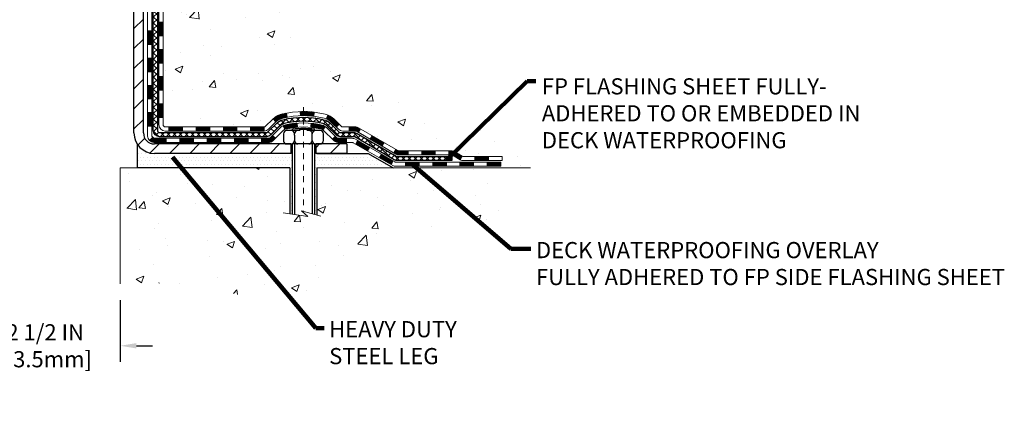
# Model space of a CAD drawing. Units: inches. Extents: x 3 to 52.3, y 1.7 to 41.7.
# Drawn here: x 24.4 to 41.4, y 15.5 to 22.3 of the extents above; entities that cross this region are included whole.
import ezdxf

# ---------------------------------------------------------------- set-up
doc = ezdxf.new("R2010")
doc.units = ezdxf.units.IN
doc.header["$MEASUREMENT"] = 0
doc.linetypes.add('CENTERX2', pattern=[4, 2.5, -0.5, 0.5, -0.5])
for name, color, linetype, lineweight in [('CENTERLINE - L', 1, 'CENTERX2', 18), ('CONCRETE - H', 130, 'Continuous', 9), ('CONCRETE - L', 132, 'Continuous', 13), ('DECK COAT - H', 20, 'Continuous', 20), ('DECK COAT - L', 22, 'Continuous', 18), ('DIMS', 50, 'Continuous', 25), ('MIG FOOT - H', 251, 'Continuous', 20), ('MIG FOOT - L', 7, 'Continuous', 30), ('PVC SIDESHEET - H', 170, 'Continuous', 20), ('PVC SIDESHEET - L', 150, 'Continuous', 25), ('SCREW - L', 1, 'Continuous', 25), ('SETTING BED - H', 210, 'Continuous', 20), ('SETTING BED - L', 212, 'Continuous', 25), ('TEXT - 4', 241, 'Continuous', 25)]:
    doc.layers.add(name, color=color, linetype=linetype, lineweight=lineweight)
doc.layers.add('DECKCOAT', color=1, linetype='Continuous')
doc.layers.add('METAL11', color=7, linetype='Continuous')
doc.styles.add('ROMANS', font='romans', dxfattribs={"width": 0.9})
doc.styles.get("Standard").update_dxf_attribs({"font": 'arial.ttf'})
doc.dimstyles.get("Standard").update_dxf_attribs({"dimtxt": 0.18, "dimasz": 0.18, "dimexe": 0.18, "dimexo": 0.0625, "dimgap": 0.09, "dimtad": 0, "dimtih": 1, "dimtoh": 1, "dimdec": 4, "dimzin": 0, "dimdsep": 46, "dimtxsty": 'Standard', "dimcen": 0.09, "dimadec": 0, "dimazin": 0, "dimtfac": 1, "dimtdec": 4, "dimtofl": 0, "dimtmove": 0, "dimatfit": 3, "dimfxl": 1, "dimtolj": 1, "dimtzin": 0, "dimarcsym": 0})
pattern_1 = [(45, (-162.7277449323916, -141.6297775587443), (-0.003479849246914297, 0.003479849246914297), [])]

# ---------------------------------------------------------------- blocks, each defined once
blk = doc.blocks.new('*D7')
at = {"layer": 'DEFPOINTS', "color": 0, "transparency": 16777216}
for p in [(23.61449681795162, 17.73912061235733), (26.11487223727758, 17.73375424724411), (26.11487223727758, 16.66246484747018)]:
    blk.add_point(p, dxfattribs=at)
at = {"layer": 'DIMS', "color": 0, "lineweight": -2, "transparency": 16777216}
for p, q in [((23.61449681795162, 17.45912061235733), (23.61449681795162, 16.38246484747017)), ((26.11487223727758, 17.45375424724411), (26.11487223727758, 16.38246484747017)), ((23.33449681795162, 16.66246484747018), (23.05449681795162, 16.66246484747018)), ((26.39487223727758, 16.66246484747018), (26.67487223727758, 16.66246484747018))]:
    blk.add_line(p, q, dxfattribs=at)
at = {"layer": 'DIMS', "color": 0, "transparency": 16777216}
for points in [[(23.33449681795162, 16.70913151413684), (23.33449681795162, 16.61579818080351), (23.61449681795162, 16.66246484747018)], [(26.39487223727758, 16.70913151413684), (26.39487223727758, 16.61579818080351), (26.11487223727758, 16.66246484747018)]]:
    blk.add_solid(points, dxfattribs=at)
at = {"layer": 'DIMS', "color": 0, "transparency": 16777216, "insert": (24.77058918979179, 16.66246484747018), "char_height": 0.28, "attachment_point": 5, "style": 'ROMANS'}
blk.add_mtext('\\A1; 2 1/2 IN \\P [63.5mm]', dxfattribs=at)

msp = doc.modelspace()

# ---------------------------------------------------------------- hatches: boundary and pattern name
at = {"layer": 'CONCRETE - H'}
h = msp.add_hatch(dxfattribs=at)
h.set_pattern_fill('AR-CONC', color=256, scale=0.19)
h.set_pattern_definition([(49.99999999999999, (287.885372765709, 674.7161690714628), (1.362794346941432, -0.1192290564669307), [0.1425, -1.5675]), (355, (287.885372765709, 674.7161690714628), (-0.2636275338647, 1.429165054030022), [0.114, -1.254]), (100.45144446, (287.9989389596091, 674.7062333178627), (1.099166808781513, 1.309935982840396), [0.1211063647999999, -1.332170012799998]), (46.18420000000002, (287.885372765709, 675.0961690714627), (2.027758528275987, -0.3144866335068454), [0.2137499999999998, -2.351249999999997]), (96.63563549, (288.0543525812091, 675.0699617881627), (1.775857696781034, 1.850825341471646), [0.1816596498, -1.998256144]), (351.1841639899999, (287.885372765709, 675.0961690714627), (1.775857695604069, 1.850825340512981), [0.171, -1.8810000019]), (21, (288.0753727657091, 675.0011690714626), (1.134123399025077, -0.7649758922641438), [0.1425, -1.5675]), (326.0000000000001, (288.0753727657091, 675.0011690714626), (0.4622991306510053, 1.377785085589021), [0.114, -1.254]), (71.45144474, (288.1698830483091, 674.9374210808627), (1.596422515786945, 0.6128091903320723), [0.121106361, -1.3321700128]), (37.50000000000001, (287.885372765709, 674.7161690714628), (0.02310372510285227, 0.6324983222794919), [0, -1.2388, 0, -1.273, 0, -1.25875]), (7.499999999999999, (287.885372765709, 674.7161690714628), (0.4998321211400824, 0.7493822525764845), [0, -0.7258, 0, -1.2103, 0, -0.47975]), (327.5, (287.4616727657091, 674.7161690714628), (1.014262628727577, -0.04285425629532154), [0, -0.475, 0, -1.482, 0, -1.9665]), (317.5, (287.271672765709, 674.7161690714628), (1.108053721750534, 0.1901994664314037), [0, -0.6175, 0, -0.9842, 0, -1.3965])])
edge = h.paths.add_edge_path()
edge.add_spline(control_points=[(32.65580366848215, 29.85157243158545), (33.51009633840332, 28.8626322946402), (29.6896367441514, 29.58058405448752), (28.71927545425501, 25.94202274791643), (26.69305851654797, 21.63979257339951), (34.48807341337107, 19.92529236089643), (33.22608633288357, 19.74710083670657)], knot_values=[0, 0, 0, 0, 3.03336676636011, 4.242972266418357, 10.99755057097256, 13.95591257776635, 13.95591257776635, 13.95591257776635, 13.95591257776635], degree=3, periodic=0)
edge.add_line((33.22608633288459, 19.74710083670441), (32.73308698945388, 19.74710083670487))
edge.add_line((32.73308698945388, 19.74710083670487), (32.73308698944433, 19.87308484521775))
edge.add_line((32.73308698944433, 19.87308484521775), (32.73308698944433, 19.94395084521778))
edge.add_line((32.73308698944433, 19.94395084521778), (32.06340328944455, 19.94395084521766))
edge.add_arc((32.06340328944495, 19.98332084521819), 0.03937000000053104, 239.99999999991098, 269.9999999994261, ccw=False)
edge.add_line((32.04371828944463, 19.94922542507077), (31.90795738182686, 20.0276070216293))
edge.add_arc((31.85283938182708, 19.93213984521827), 0.1102359999994163, 59.99999999995691, 90.00000000015513)
edge.add_line((31.85283938182678, 20.04237584521768), (30.94488144079824, 20.0423758452178))
edge.add_arc((30.9448814407979, 20.08174584521833), 0.03937000000053104, 240.0000000005735, 270.00000000049636, ccw=False)
edge.add_line((30.92519644079798, 20.04765042507068), (30.24510925463929, 20.4402984278883))
edge.add_arc((30.18510931391188, 20.3363753452134), 0.1199999999997761, 60.00003267862343, 90.00000000017472)
edge.add_line((30.18510931391151, 20.45637534521318), (29.97366793135191, 20.45637534521341))
edge.add_arc((29.97366793135158, 20.49574534521314), 0.03936999999973523, 225.0000000001645, 270.00000000048084, ccw=False)
edge.add_line((29.94582913737653, 20.46790655123794), (29.82936261324423, 20.58437307537059))
edge.add_arc((29.57966063893732, 20.33467110106385), 0.353131918616043, 44.99999999997962, 76.0979991089491)
edge.add_arc((29.29037604585386, 19.1659013276232), 1.557170273114758, 76.09799910893531, 103.9020008910647)
edge.add_arc((29.00109145277028, 20.33467110106329), 0.3531319186165578, 103.9020008910092, 134.9999999999735)
edge.add_line((28.75138947846321, 20.58437307537059), (28.63492295433085, 20.46790655123817))
edge.add_arc((28.60708416035553, 20.49574534521326), 0.03936999999984242, 269.9999999997415, 315.0000000002267, ccw=False)
edge.add_line((28.60708416035536, 20.45637534521341), (26.89617905787136, 20.45637534521341))
edge.add_arc((26.89617905787134, 20.49574534521343), 0.03937000000001944, 180.0000000000827, 270.0000000000414, ccw=False)
edge.add_line((26.85680905787135, 20.49574534521337), (26.85680905787112, 27.20521907742084))
edge.add_arc((26.89617905787145, 27.20521907742067), 0.03937000000033208, 107.30237723691579, 179.9999999997518, ccw=False)
edge.add_line((26.88446984950119, 27.24280752430757), (26.90174279059451, 27.24933352110263))
edge.add_line((26.90174279059451, 27.24933352110263), (26.91891938676858, 27.25604790117102))
edge.add_line((26.91891938676858, 27.25604790117102), (26.9359032931055, 27.26313904778629))
edge.add_line((26.9359032931055, 27.26313904778629), (26.95259816468464, 27.27079534422244))
edge.add_line((26.95259816468464, 27.27079534422244), (26.96890765658858, 27.27920517375258))
edge.add_line((26.96890765658858, 27.27920517375258), (26.98474657091342, 27.28852074547347))
edge.add_line((26.98474657091342, 27.28852074547347), (27.00008710022334, 27.29870802555313))
edge.add_line((27.00008710022334, 27.29870802555313), (27.01491985438938, 27.30967321251335))
edge.add_line((27.01491985438938, 27.30967321251335), (27.02923545181042, 27.32132247719863))
edge.add_line((27.02923545181042, 27.32132247719863), (27.04302450740519, 27.33356204167938))
edge.add_line((27.04302450740519, 27.33356204167938), (27.056275786589, 27.34632534327664))
edge.add_line((27.056275786589, 27.34632534327664), (27.0689731681417, 27.3596177261624))
edge.add_line((27.0689731681417, 27.3596177261624), (27.08110329573523, 27.37344580224651))
edge.add_line((27.08110329573523, 27.37344580224651), (27.09266608632501, 27.38777717143142))
edge.add_line((27.09266608632501, 27.38777717143142), (27.10366454740628, 27.4025703500967))
edge.add_line((27.10366454740628, 27.4025703500967), (27.11410168647566, 27.41778385462151))
edge.add_line((27.11410168647566, 27.41778385462151), (27.12398051102886, 27.43337620138498))
edge.add_line((27.12398051102886, 27.43337620138498), (27.13330402856158, 27.44930590676625))
edge.add_line((27.13330402856158, 27.44930590676625), (27.14207531020278, 27.46553152902032))
edge.add_line((27.14207531020278, 27.46553152902032), (27.15030255475844, 27.48201500077965))
edge.add_line((27.15030255475844, 27.48201500077965), (27.15800277046705, 27.49872405191734))
edge.add_line((27.15800277046705, 27.49872405191734), (27.16519383385125, 27.5156269836986))
edge.add_line((27.16519383385125, 27.5156269836986), (27.17189409807256, 27.53269358289111))
edge.add_line((27.17189409807256, 27.53269358289111), (27.1781264738332, 27.54990784042837))
edge.add_line((27.1781264738332, 27.54990784042837), (27.18391640393915, 27.5672616388644))
edge.add_line((27.18391640393915, 27.5672616388644), (27.18928935833932, 27.58474694534942))
edge.add_line((27.18928935833932, 27.58474694534942), (27.19427080698173, 27.60235572703294))
edge.add_line((27.19427080698173, 27.60235572703294), (27.19888621981576, 27.6200799510654))
edge.add_line((27.19888621981576, 27.6200799510654), (27.20316106678942, 27.63791158459679))
edge.add_line((27.20316106678942, 27.63791158459679), (27.20712081785254, 27.6558425947773))
edge.add_line((27.20712081785254, 27.6558425947773), (27.21079094295268, 27.67386494875694))
edge.add_line((27.21079094295268, 27.67386494875694), (27.21419691203968, 27.69197061368589))
edge.add_line((27.21419691203968, 27.69197061368589), (27.217364195062, 27.71015155671437))
edge.add_line((27.217364195062, 27.71015155671437), (27.22031826196766, 27.72839974499191))
edge.add_line((27.22031826196766, 27.72839974499191), (27.22308458270649, 27.7467071456694))
edge.add_line((27.22308458270649, 27.7467071456694), (27.2256886272265, 27.76506572589636))
edge.add_line((27.2256886272265, 27.76506572589636), (27.22777292452778, 27.78061131407201))
edge.add_line((27.22777292452778, 27.78061131407201), (27.22779066459665, 27.78060946014119))
edge.add_line((27.22779066459665, 27.78060946014119), (27.23051176740577, 27.80190429359953))
edge.add_line((27.23051176740577, 27.80190429359953), (27.23278180296288, 27.82036821537593))
edge.add_line((27.23278180296288, 27.82036821537593), (27.23499144209595, 27.83885118530286))
edge.add_line((27.23499144209595, 27.83885118530286), (27.23715930925508, 27.85728695567928))
edge.add_arc((27.17851184386174, 27.86421283669272), 0.05905499999894019, 353.2649378251144, 366.6781923675456)
edge.add_line((27.23716615475436, 27.87108050286013), (27.23499144209595, 27.88957448808622))
edge.add_line((27.23499144209595, 27.88957448808622), (27.23278180296288, 27.9080574580127))
edge.add_line((27.23278180296288, 27.9080574580127), (27.23051176740577, 27.9265213797891))
edge.add_line((27.23051176740577, 27.9265213797891), (27.22815586547662, 27.94495822056586))
edge.add_line((27.22815586547662, 27.94495822056586), (27.2256886272265, 27.9633599474925))
edge.add_line((27.2256886272265, 27.9633599474925), (27.22308458270649, 27.98171852771946))
edge.add_line((27.22308458270649, 27.98171852771946), (27.22031826196766, 28.00002592839672))
edge.add_line((27.22031826196766, 28.00002592839672), (27.217364195062, 28.01827411667448))
edge.add_line((27.217364195062, 28.01827411667448), (27.21419691203968, 28.03645505970297))
edge.add_line((27.21419691203968, 28.03645505970297), (27.21079094295268, 28.05456072463169))
edge.add_line((27.21079094295268, 28.05456072463169), (27.20712081785254, 28.07258307861155))
edge.add_line((27.20712081785254, 28.07258307861155), (27.20316106678942, 28.09051408879184))
edge.add_line((27.20316106678942, 28.09051408879184), (27.19888621981576, 28.10834572232346))
edge.add_line((27.19888621981576, 28.10834572232346), (27.19427080698173, 28.12606994635592))
edge.add_line((27.19427080698173, 28.12606994635592), (27.18928935833932, 28.14367872803944))
edge.add_line((27.18928935833932, 28.14367872803944), (27.18391640393915, 28.16116403452423))
edge.add_line((27.18391640393915, 28.16116403452423), (27.1781264738332, 28.17851783296026))
edge.add_line((27.1781264738332, 28.17851783296026), (27.17189409807256, 28.19573209049775))
edge.add_line((27.17189409807256, 28.19573209049775), (27.16519383385125, 28.21279868969003))
edge.add_line((27.16519383385125, 28.21279868969003), (27.15800277046705, 28.22970162147151))
edge.add_line((27.15800277046705, 28.22970162147151), (27.15030255475844, 28.24641067260898))
edge.add_line((27.15030255475844, 28.24641067260898), (27.14207531020278, 28.26289414436854))
edge.add_line((27.14207531020278, 28.26289414436854), (27.13330402856158, 28.27911976662261))
edge.add_line((27.13330402856158, 28.27911976662261), (27.12398051102886, 28.29504947200387))
edge.add_line((27.12398051102886, 28.29504947200387), (27.11410168647566, 28.31064181876734))
edge.add_line((27.11410168647566, 28.31064181876734), (27.10366454740628, 28.32585532329193))
edge.add_line((27.10366454740628, 28.32585532329193), (27.09266608632456, 28.34064850195744))
edge.add_line((27.09266608632456, 28.34064850195744), (27.08110329573523, 28.35497987114234))
edge.add_line((27.08110329573523, 28.35497987114234), (27.0689731681417, 28.36880794722645))
edge.add_line((27.0689731681417, 28.36880794722645), (27.05627578658854, 28.38210033011199))
edge.add_line((27.05627578658854, 28.38210033011199), (27.04302450740519, 28.39486363170925))
edge.add_line((27.04302450740519, 28.39486363170925), (27.02923545181042, 28.40710319619023))
edge.add_line((27.02923545181042, 28.40710319619023), (27.01491985438938, 28.41875246087528))
edge.add_line((27.01491985438938, 28.41875246087528), (27.00008710022334, 28.4297176478355))
edge.add_line((27.00008710022334, 28.4297176478355), (26.98474657091342, 28.43990492791516))
edge.add_line((26.98474657091342, 28.43990492791516), (26.96909442234832, 28.44911065436548))
edge.add_line((26.96909442234832, 28.44911065436548), (26.96910063512254, 28.44912099214792))
edge.add_line((26.96910063512254, 28.44912099214792), (26.96890765658858, 28.44922049963605))
edge.add_line((26.96890765658858, 28.44922049963605), (26.96909442234832, 28.44911065436548))
edge.add_line((26.96909442234832, 28.44911065436548), (26.95259816468464, 28.45763032916596))
edge.add_line((26.95259816468464, 28.45763032916596), (26.93590329310504, 28.46528662560211))
edge.add_line((26.93590329310504, 28.46528662560211), (26.91891938676858, 28.47237777221761))
edge.add_line((26.91891938676858, 28.47237777221761), (26.90174279059451, 28.47909215228599))
edge.add_line((26.90174279059451, 28.47909215228599), (26.88446984950102, 28.48561814908071))
edge.add_arc((26.89617905787156, 28.52320659596784), 0.03937000000065063, 180.0000000007445, 252.69762276279272, ccw=False)
edge.add_line((26.85680905787089, 28.52320659596733), (26.85680905787135, 28.63709603370778))
edge.add_line((26.85680905787135, 28.63709603370778), (26.85680905787135, 28.71244164482635))
edge.add_line((26.85680905787135, 28.71244164482635), (26.78594305787132, 28.71244164482635))
edge.add_line((26.78594305787132, 28.71244164482635), (26.75864816147757, 28.71244164482635))
edge.add_arc((26.79775405787066, 28.71699420094711), 0.03936999999924046, 122.90315213889971, 186.6402612619909, ccw=False)
edge.add_line((26.77636746123548, 28.75004885847527), (27.09158540169139, 28.95399708994835))
edge.add_arc((26.91389555787013, 29.15268944337611), 0.2665564328765793, 311.806149406493, 360.0000000001467)
edge.add_line((27.18045199074672, 29.15268944337679), (27.18045199074672, 29.20190304572628))
edge.add_line((27.18045199074672, 29.20190304572628), (27.1993299476238, 29.20190304572628))
edge.add_line((27.1993299476238, 29.20190304572628), (27.27019569565559, 29.20190304572628))
edge.add_line((27.27019569565559, 29.20190304572628), (27.27019569565559, 29.14820917313585))
edge.add_line((27.27019569565559, 29.14820917313585), (27.46901459329351, 29.14820917313585))
edge.add_arc((27.46901459329351, 29.22694933061614), 0.07874015748029706, 270, 360)
edge.add_line((27.54775475077381, 29.22694933061614), (27.54775475077381, 29.85150674651702))
edge.add_line((27.54775475077381, 29.85150674651702), (28.61487339156187, 29.85150674651702))
edge.add_line((28.61487339156187, 29.85150674651702), (32.65580366848215, 29.85157243158567))
h = msp.add_hatch(dxfattribs=at)
h.set_pattern_fill('AR-CONC', color=256, scale=0.1875)
h.set_pattern_definition([(49.99999999999999, (287.885372765709, 674.7161690714628), (1.344862842376413, -0.1176602530923658), [0.140625, -1.546875]), (355, (287.885372765709, 674.7161690714628), (-0.260158750524375, 1.410360250687522), [0.1125, -1.2375]), (100.45144446, (287.9974446675841, 674.7063640514626), (1.084704087613335, 1.29269998306618), [0.1195128599999999, -1.314641459999998]), (46.18420000000002, (287.885372765709, 675.0911690714628), (2.001077495009198, -0.3103486514870185), [0.2109374999999998, -2.320312499999997]), (96.63563549, (288.052129162584, 675.0653066208378), (1.752491148139178, 1.826472376452282), [0.17926939125, -1.9719633]), (351.1841639899999, (287.885372765709, 675.0911690714628), (1.7524911469777, 1.826472375506232), [0.16875, -1.856250001875]), (21, (288.072872765709, 674.9974190714628), (1.119200722722116, -0.7549104199975103), [0.140625, -1.546875]), (326.0000000000001, (288.072872765709, 674.9974190714628), (0.4562162473529657, 1.359656334462849), [0.1125, -1.2375]), (71.45144474, (288.166139491959, 674.9345098702128), (1.575416956368696, 0.6047459115119134), [0.11951285625, -1.31464146]), (37.50000000000001, (287.885372765709, 674.7161690714628), (0.02279972871992, 0.6241759759337091), [0, -1.2225, 0, -1.25625, 0, -1.2421875]), (7.499999999999999, (287.885372765709, 674.7161690714628), (0.4932553827040286, 0.7395219597794255), [0, -0.7162499999999999, 0, -1.194375, 0, -0.4734375]), (327.5, (287.4672477657091, 674.7161690714628), (1.000917067823267, -0.04229038450196204), [0, -0.46875, 0, -1.4625, 0, -1.940625]), (317.5, (287.2797477657091, 674.7161690714628), (1.093474067516974, 0.1876968418730957), [0, -0.609375, 0, -0.97125, 0, -1.378125])])
edge = h.paths.add_edge_path()
edge.add_line((33.22608633288368, 19.74710083670623), (29.52059753683702, 19.74710083669577))
edge.add_line((29.52059753683702, 19.74710083669577), (29.52059753683929, 18.93142149436579))
edge.add_line((29.52059753683929, 18.93142149436579), (29.25501310729337, 19.00459730066375))
edge.add_line((29.25501310729337, 19.00459730066375), (29.3652649220829, 18.90115302009706))
edge.add_line((29.3652649220829, 18.90115302009706), (29.05311492637506, 18.95025088677738))
edge.add_line((29.05311492637506, 18.95025088677738), (29.05311492637279, 19.74710083669441))
edge.add_line((29.05311492637279, 19.74710083669441), (26.1148722372719, 19.74710083668622))
edge.add_line((26.1148722372719, 19.74710083668622), (26.11487223727781, 17.73375424724411))
edge.add_spline(control_points=[(26.18014419772575, 17.73375424724434), (26.61971115317411, 17.75064370484113), (27.55120676866122, 17.78643451100714), (29.35349634290125, 17.0960612087021), (30.66881800615587, 19.09408787119576), (33.00909364433616, 18.60097174745516), (33.18886023906529, 19.55047711961361), (33.22608633288368, 19.74710083670623)], knot_values=[0, 0, 0, 0, 1.332308185978019, 2.823322404776507, 5.141569464197608, 7.287758576092848, 7.848260585836935, 7.848260585836935, 7.848260585836935, 7.848260585836935], degree=3, periodic=0)
at = {"layer": 'DECK COAT - H'}
h = msp.add_hatch(dxfattribs=at)
h.set_pattern_fill('ANSI31', color=256, scale=0.03937, style=0)
h.set_pattern_definition([(45, (-157.6713066977137, -96.88758970421736), (-0.003479849246914297, 0.003479849246914297), [])])
h.paths.add_polyline_path([(26.78594074928864, 20.85535050918468), (26.85680674928867, 20.85535050918468), (26.85680674928867, 20.61913050918445), (26.78594074928864, 20.61913050918468)])
h.paths.add_polyline_path([(26.78594074928864, 21.32779050918469), (26.85680674928867, 21.32779050918469), (26.85680674928867, 21.09157050918446), (26.78594074928864, 21.09157050918468)])
h.paths.add_polyline_path([(26.7859407492891, 21.80022890258436), (26.85680674928912, 21.80022890258413), (26.85680674928912, 21.56401050918446), (26.7859407492891, 21.56401050918469)])
h.paths.add_polyline_path([(26.78594074928955, 22.27266890258436), (26.85680674928958, 22.27266890258414), (26.85680674928912, 22.03644890258436), (26.7859407492891, 22.03644890258436)])
h.paths.add_polyline_path([(26.58909074929019, 21.17707503120362), (26.65995674928885, 21.17707503120362), (26.65995674928885, 20.94085503120362), (26.58909074928974, 20.94085503120362)])
h.paths.add_polyline_path([(26.58909074929156, 21.64951503120363), (26.65995674928931, 21.64951503120363), (26.65995674928885, 21.41329503120362), (26.5890907492911, 21.41329503120362)])
h.paths.add_polyline_path([(26.58909074929247, 22.12195503120363), (26.65995674928931, 22.12195503120363), (26.65995674928931, 21.88573503120363), (26.58909074929201, 21.88573503120363)])
h = msp.add_hatch(dxfattribs=at)
h.set_pattern_fill('ANSI31', color=256, scale=0.03937, style=0)
h.set_pattern_definition([(45, (-153.8842476799956, -141.5300822340371), (-0.003479849246914297, 0.003479849246914297), [])])
h.paths.add_polyline_path([(27.42935383727112, 20.45637534521341), (27.6655738372709, 20.45637534521341), (27.6655738372709, 20.38550934521339), (27.42935383727112, 20.38550934521339)])
h.paths.add_polyline_path([(27.62108573727104, 20.25952534521337), (27.85730573727082, 20.25952534521337), (27.85730573727082, 20.18865934521335), (27.62108573727104, 20.18865934521335)])
h.paths.add_polyline_path([(27.14864573727104, 20.25952534521337), (27.38486573727081, 20.25952534521337), (27.38486573727081, 20.18865934521335), (27.14864573727104, 20.18865934521335)])
edge = h.paths.add_edge_path()
edge.add_arc((26.71901174928811, 20.31858034521354), 0.05905499999999223, 225.0000000000195, 270.0000000000276)
edge.add_line((26.71901174928811, 20.25952534521337), (26.91242573727035, 20.25952534521337))
edge.add_line((26.91242573727081, 20.25952534521337), (26.91242573727081, 20.18865934521335))
edge.add_line((26.91242573727081, 20.18865934521335), (26.69932674928882, 20.18865934521335))
edge.add_arc((26.699326749287, 20.29889534520697), 0.1102359999936198, 224.9999999980676, 270.00000000072384, ccw=False)
edge.add_line((26.62137812615842, 20.22094672208339), (26.67725355832576, 20.2768221542505))
h.paths.add_polyline_path([(26.58909074928928, 20.70463503120384), (26.6599567492884, 20.70446639818186), (26.6599567492884, 20.46824639818185), (26.58909074928883, 20.46841503120384)])
h.paths.add_polyline_path([(26.95691383727112, 20.45637534521341), (27.19313383727089, 20.45637534521341), (27.19313383727089, 20.38550934521339), (26.95691383727112, 20.38550934521339)])
h = msp.add_hatch(dxfattribs=at)
h.set_pattern_fill('ANSI31', color=256, scale=0.03937, style=0)
h.set_pattern_definition(pattern_1)
h.paths.add_polyline_path([(27.90179383727113, 20.45637534521341), (28.1380138372709, 20.45637534521341), (28.1380138372709, 20.38550934521339), (27.90179383727113, 20.38550934521339)])
h.paths.add_polyline_path([(28.37423383727113, 20.45637534521341), (28.60708185177268, 20.45637534521341, 0.02144170134057288), (28.61045383727136, 20.45652001393631), (28.61045383727091, 20.38550934521339), (28.37423383727113, 20.38550934521339)])
h.paths.add_polyline_path([(28.76426264848655, 20.59661644436954, -0.1237366593047226), (28.91624498370024, 20.6774591119053, -0.01313217533143259), (28.99612006636093, 20.69501677016768), (29.00951139613593, 20.62542753074916, 0.01313217533147817), (28.9332713864695, 20.60866891227823, 0.1237366593049013), (28.81178864531543, 20.54404963372411)])
h.paths.add_polyline_path([(28.09352573727105, 20.25952534521337), (28.32974573727083, 20.25952534521337), (28.32974573727083, 20.18865934521335), (28.09352573727105, 20.18865934521335)])
h.paths.add_polyline_path([(28.93800440571826, 20.47765485489133, -0.04324640446576285), (28.96354054694879, 20.48637522405232, -0.04070359398944642), (29.18178465227297, 20.52188055167715), (29.18744160986566, 20.45124069899628, 0.04070359398944876), (28.98056694971805, 20.41758502442524, 0.04324640446531137), (28.96661016584707, 20.41281890465182)])
h.paths.add_polyline_path([(28.56596573727106, 20.25952534521337), (28.68861979152538, 20.25952534521337, 0.1989123673794921), (28.71645858550059, 20.27105655123813), (28.75515450912675, 20.30975247486383), (28.8052643382824, 20.25964264570819), (28.76656841465623, 20.22094672208248, -0.198912367379553), (28.68861979152538, 20.18865934521335), (28.56596573727106, 20.18865934521335)])
h.paths.add_polyline_path([(29.2362986844017, 20.72213239919636, -0.008683585791257758), (29.2903737372711, 20.72307160073813), (29.2903737372711, 20.65220560073811, 0.008683585791259676), (29.23875961161215, 20.65130914176432)])
h.paths.add_polyline_path([(29.2903737372711, 20.72307160073813, -0.03014854381015566), (29.47764812207046, 20.71176922762964), (29.4691253633317, 20.64141759268448, 0.03014854381015595), (29.2903737372711, 20.65220560073811)])
h.paths.add_polyline_path([(29.42431154633582, 20.51961175040577, -0.03601941678383571), (29.61720692759295, 20.48637522405254, -0.0935601540946129), (29.66992733218453, 20.46224674683861), (29.62899487409626, 20.40439759964641, 0.09356015409565223), (29.60018052482323, 20.41758502442524, 0.03601941678380825), (29.41733404481315, 20.44909009111932)])
h.paths.add_polyline_path([(29.79261309661374, 20.24251268535334), (29.84272292576938, 20.29262251450921), (29.86428888904024, 20.27105655123813, 0.1989123673796988), (29.8921276830159, 20.25952534521337), (30.03937148301597, 20.25952534521337), (30.03937148301597, 20.18865934521335), (29.89212768301545, 20.18865934521335, -0.1989123673795969), (29.81417905988459, 20.22094672208248)])
h.paths.add_polyline_path([(29.77925047550602, 20.53426324621471, 0.09785809462208828), (29.68833079005466, 20.59517896143455), (29.71561422039881, 20.66058235878238, -0.09785809462147925), (29.82936030466075, 20.58437307537081), (29.90870086749086, 20.50503251254093), (29.85859103833522, 20.45492268338528)])
h = msp.add_hatch(dxfattribs=at)
h.set_pattern_fill('ANSI31', color=256, scale=0.03937, style=0)
h.set_pattern_definition(pattern_1)
h.paths.add_polyline_path([(30.08468902276931, 20.45637534521318), (30.18510700532838, 20.45637534521318, -0.1316523525283877), (30.2451069460561, 20.4402984278883), (30.27834188614801, 20.42111025155389), (30.242908886148, 20.35973849528926), (30.20755443070252, 20.38015037277176, 0.1316523525285442), (30.18755445045994, 20.38550934521339), (30.08468902276931, 20.38550934521339)])
h.paths.add_polyline_path([(30.44748147439427, 20.24162861196708), (30.48291447439428, 20.30300036823171), (30.68748706264009, 20.18489048490954), (30.65205406264008, 20.1235187286449)])
h.paths.add_polyline_path([(30.89205965088635, 20.06678060158782), (30.9251941516612, 20.04765041384342, 0.1316523525284907), (30.94487913221505, 20.04237584521768), (31.10393393221497, 20.04237584521768), (31.10393393221497, 19.97150984521766), (30.9448791322146, 19.97150984521766, -0.131652352528452), (30.88976118666446, 19.98627863736959), (30.85662665088634, 20.00540884532318)])
h.paths.add_polyline_path([(31.3401539322152, 20.04237584521768), (31.57637393221498, 20.04237584521768), (31.57637393221498, 19.97150984521766), (31.3401539322152, 19.97150984521766)])
h.paths.add_polyline_path([(31.81259393221521, 20.04237584521768), (31.85283707324365, 20.04237584521768, -0.1316524975873674), (31.90795507324341, 20.0276070216293), (32.04371598086149, 19.94922542507054), (32.00828298086148, 19.88785366880591), (31.8725220732434, 19.96623526536467, 0.1316524975873194), (31.85283707324365, 19.97150984521766), (31.81259393221521, 19.97150984521766)])
h.paths.add_polyline_path([(32.26064468086165, 19.94395084521778), (32.49686468086188, 19.94395084521778), (32.49686468086188, 19.87308484521775), (32.26064468086165, 19.87308484521775)])
h.paths.add_polyline_path([(30.19664117130182, 20.15914826536476), (30.23207417130183, 20.22052002162939), (30.43664669218364, 20.10241002162928), (30.40121369218363, 20.04103826536464)])
h.paths.add_polyline_path([(30.64121921306591, 19.98430002162939), (30.84579173394772, 19.86619002162927), (30.81035873394771, 19.80481826536487), (30.6057862130659, 19.92292826536475)])
h.paths.add_polyline_path([(31.0586684336848, 19.84552584521787), (31.29488843368503, 19.84552584521787), (31.29488843368503, 19.77465984521785), (31.0586684336848, 19.77465984521785)])
h.paths.add_polyline_path([(31.53110843368481, 19.84552584521787), (31.76732843368504, 19.84552584521787), (31.76732843368504, 19.77465984521785), (31.53110843368481, 19.77465984521785)])
h.paths.add_polyline_path([(32.00354843368481, 19.84552584521787), (32.23976843368504, 19.84552584521787), (32.23976843368504, 19.77465984521785), (32.00354843368481, 19.77465984521785)])
h.paths.add_polyline_path([(32.47598843368482, 19.84552584521787), (32.71220843368505, 19.84552584521787), (32.71220843368505, 19.77465984521785), (32.47598843368482, 19.77465984521785)])
at = {"layer": 'MIG FOOT - H'}
h = msp.add_hatch(dxfattribs=at)
h.set_pattern_fill('ANSI31', color=256, scale=1.9685, style=0)
h.set_pattern_definition([(45, (-922.7879133050316, -437.7111615855404), (-0.1739924623457148, 0.1739924623457148), [])])
h.paths.add_polyline_path([(26.51687223726989, 28.60949033669583), (26.35287223727013, 28.60949033669583), (26.35287223727059, 28.04699033669583), (26.51687223727035, 28.04699033669583)])
edge = h.paths.add_edge_path()
edge.add_line((26.51687223727035, 27.67199033669583), (26.35287223727013, 27.67199033669583))
edge.add_line((26.35287223727059, 27.67199033669583), (26.35287223727059, 20.35143033669572))
edge.add_arc((26.70720223727071, 20.35143033669572), 0.3543300000001182, 180.0000000000092, 269.9999999999816)
edge.add_line((26.70720223727025, 19.99710033669583), (29.07162220627001, 19.99710033669583))
edge.add_line((29.07162220627046, 19.99710033669583), (29.07162220627046, 20.16110033669582))
edge.add_line((29.07162220627046, 20.16110033669582), (26.70720223727025, 20.16110033669582))
edge.add_arc((26.70720223727025, 20.35143033669572), 0.1903299999999604, 179.9999999999829, 270.0000000000342, ccw=False)
edge.add_line((26.51687223727035, 20.35143033669572), (26.51687223727035, 27.67199033669583))
h.paths.add_polyline_path([(30.04037223727013, 20.16110033669582), (29.50912526827037, 20.16110033669582), (29.50912526827037, 19.9971003366956), (30.04037223727059, 19.99710033669583)])
at = {"layer": 'PVC SIDESHEET - H'}
h = msp.add_hatch(dxfattribs=at)
h.set_pattern_fill('ANSI37', color=256, scale=0.59055, style=0)
h.set_pattern_definition([(45, (-157.6713066977133, 62.76323969835374), (-0.05219773870371446, 0.05219773870371446), []), (135, (-157.6713066977133, 62.76323969835374), (-0.05219773870371446, -0.05219773870371446), [])])
edge = h.paths.add_edge_path()
edge.add_line((26.68751574928851, 20.39732034521347), (26.68751574928896, 27.26775976315155))
edge.add_line((26.68751574928942, 27.26775976315133), (26.75838174928353, 27.26775976315133))
edge.add_line((26.75838174928353, 27.26775976315133), (26.75838174928853, 20.39732034521347))
edge.add_arc((26.79775174928849, 20.39732034521324), 0.0393699999999626, 539.999999999876, 630.0000000000828)
edge.add_line((26.79775174928895, 20.35795034521328), (28.64785082164948, 20.35795034521328))
edge.add_arc((28.64785082164948, 20.39732034521324), 0.03936999999984891, 270, 315)
edge.add_line((28.67568961562469, 20.36948155123803), (28.820984154819, 20.51477609043211))
edge.add_arc((29.00108914418783, 20.33467110106329), 0.2547069186167359, 463.9020008910767, 495.00000000000114, ccw=False)
edge.add_arc((29.2903737372711, 19.16590132762365), 1.458745273114345, 450.00000000000114, 463.9020008910778, ccw=False)
edge.add_line((29.2903737372711, 20.624646600738), (29.2903737372711, 20.55378060073797))
edge.add_arc((29.2903737372711, 19.16590132762365), 1.387879273114407, 450.0000000000023, 463.9020008910806)
edge.add_arc((29.00108914418738, 20.33467110106329), 0.1838409186166517, 463.9020008910817, 495.0000000000188)
edge.add_line((28.87109398397419, 20.46466626127647), (28.72579944478034, 20.31937172208239))
edge.add_arc((28.64785082164948, 20.39732034521347), 0.1102359999999235, 269.9999999999852, 315.00000000001825, ccw=False)
edge.add_line((28.64785082164948, 20.28708434521348), (26.79775174928895, 20.28708434521348))
edge.add_arc((26.79775174928895, 20.39732034521347), 0.1102359999999862, 180, 270, ccw=False)
edge = h.paths.add_edge_path()
edge.add_arc((29.2903737372711, 19.16590132762365), 1.458745273114317, 436.0979991089357, 449.9999999999967, ccw=False)
edge.add_arc((29.57965833035391, 20.33467110106351), 0.2547069186164285, 405.0000000000034, 436.0979991089389, ccw=False)
edge.add_line((29.75976331972274, 20.51477609043234), (29.90505785891705, 20.36948155123803))
edge.add_arc((29.93289665289271, 20.39732034521347), 0.03937000000000319, 224.9999999999927, 270)
edge.add_line((29.93289665289271, 20.3579503452135), (30.15873396526226, 20.3579503452135))
edge.add_arc((30.1587339652618, 20.23795034521338), 0.1200000000000045, 419.9999999999996, 450, ccw=False)
edge.add_line((30.21873396526175, 20.34187339366752), (30.89882019636011, 19.94922542507077))
edge.add_arc((30.91850519636031, 19.98332084521774), 0.03936999999995876, 239.999999999949, 270)
edge.add_line((30.91850519636031, 19.94395084521778), (31.86338623295009, 19.94395084521778))
edge.add_line((31.86338623295009, 19.94395084521778), (31.86338623295009, 19.87308484521775))
edge.add_line((31.86338623295009, 19.87308484521775), (30.91850519636031, 19.87308484521775))
edge.add_arc((30.91850519636031, 19.98332084521751), 0.110235999999901, 239.9999999999919, 270.0000000000148, ccw=False)
edge.add_line((30.86338719636009, 19.88785366880614), (30.1811814131855, 20.28172536136474))
edge.add_arc((30.16118141318552, 20.24708434521352), 0.03999999999995874, 419.999999999996, 450)
edge.add_line((30.16118141318552, 20.28708434521348), (29.93289665289225, 20.28708434521348))
edge.add_arc((29.93289665289271, 20.39732034521347), 0.1102359999999933, 225.0000000000235, 269.9999999999852, ccw=False)
edge.add_line((29.85494802976186, 20.31937172208261), (29.70965349056709, 20.46466626127692))
edge.add_arc((29.57965833035391, 20.33467110106374), 0.1838409186163031, 405.000000000036, 436.0979991089459)
edge.add_arc((29.29037373727064, 19.16590132762365), 1.387879273114356, 436.0979991089382, 449.9999999999941)
edge.add_line((29.2903737372711, 20.55378060073797), (29.2903737372711, 20.624646600738))
at = {"layer": 'SETTING BED - H', "linetype": 'Continuous'}
h = msp.add_hatch(dxfattribs=at)
h.set_pattern_fill('DOTS', color=256, scale=0.9842500000000001, style=0)
h.set_pattern_definition([(7.016477563892661e-15, (10.12835693549854, 10.3960970708062), (0.0307578125, 0.061515625), [0, -0.061515625])])
h.paths.add_polyline_path([(29.05311492637279, 19.74710083669441), (29.05311492637506, 18.95025088677738), (29.09751695616873, 18.94326692083421), (29.09751695616873, 20.16110033669582), (29.07162220627092, 20.16110033669582), (29.07162220627092, 19.99710033669583), (26.41671500514789, 19.99707531377629), (26.41635748941539, 19.74710083668713)])
h.paths.add_polyline_path([(29.48323051837346, 20.16110033669582), (29.50912526827082, 20.16110033669582), (29.50912526827082, 19.9971003366956), (30.41134398739436, 19.99710033669833), (30.84435582326236, 19.74710083669941), (29.52059753683702, 19.74710083669577), (29.52059753683929, 18.93142149436579), (29.48323051837346, 18.94171713447502)])

# ---------------------------------------------------------------- linework, layer by layer
at = {"layer": 'CENTERLINE - L', "ltscale": 0.03}
msp.add_line((29.2903737372711, 20.80019895061167), (29.2903737372711, 18.99565388340186), dxfattribs=at)
at = {"layer": 'CONCRETE - L'}
for p, q in [((26.11487223727212, 19.74710083668622), (26.11487223727758, 17.73375424724411)), ((26.11487223727212, 19.74710083668622), (29.05311492637279, 19.74710083669441)), ((29.05311492637506, 18.95025088677738), (29.05311492637279, 19.74710083669441)), ((29.52059753683702, 19.74710083669577), (29.52059753683929, 18.93142149436579)), ((29.52059753683702, 19.74710083669577), (33.22608633288368, 19.74710083670623))]:
    msp.add_line(p, q, dxfattribs=at)
msp.add_lwpolyline([(29.59412095269258, 18.91116377351221), (29.25501310729337, 19.00459730066375), (29.3652649220829, 18.90115302009706), (28.94096246499052, 18.96789127336267)], dxfattribs=at)
at = {"layer": 'DECK COAT - L'}
for p, q in [((26.78594074928546, 22.27266890258436), (26.85680674928548, 22.27266890258414)), ((26.58909074929201, 22.12195503120363), (26.65995674929204, 22.12195503120363)), ((26.785940749285, 22.03644890258436), (26.85680674928503, 22.03644890258436)), ((26.58909074929156, 21.88573503120363), (26.65995674929158, 21.88573503120363)), ((26.78594074928409, 21.80022890258436), (26.85680674928412, 21.80022890258413)), ((26.58909074929065, 21.64951503120363), (26.65995674929067, 21.64951503120363)), ((26.78594074928955, 21.56401050918469), (26.85680674928958, 21.56401050918446)), ((26.58909074929065, 21.41329503120362), (26.65995674929067, 21.41329503120362)), ((26.58909074929019, 21.17707503120362), (26.65995674929022, 21.17707503120362)), ((26.7859407492891, 21.32779050918469), (26.85680674928912, 21.32779050918469)), ((26.7859407492891, 21.09157050918468), (26.85680674928912, 21.09157050918446)), ((26.58909074928928, 20.94085503120362), (26.65995674928931, 20.94085503120362)), ((26.7859407492891, 20.85535050918468), (26.85680674928912, 20.85535050918468)), ((26.58909074928928, 20.70463503120362), (26.65995674928931, 20.70463503120362)), ((29.00951139613593, 20.62542753074916), (28.99612006636093, 20.69501677016768)), ((29.23875961161215, 20.65130914176432), (29.2362986844017, 20.72213239919636)), ((29.4691253633317, 20.64141759268448), (29.47764812207046, 20.71176922762964)), ((29.68833079005466, 20.59517896143432), (29.71561422039881, 20.66058235878216)), ((26.78594074928864, 20.61913050918468), (26.85680674928867, 20.61913050918445)), ((28.81178864531543, 20.54404963372433), (28.764262648487, 20.59661644436954)), ((29.18744160986566, 20.45124069899628), (29.18178465227297, 20.52188055167715)), ((29.41733404481315, 20.44909009111932), (29.42431154633582, 20.51961175040577)), ((29.85859103833567, 20.45492268338528), (29.90870086749086, 20.50503251254093)), ((26.58909074928928, 20.46841503120361), (26.65995674928931, 20.46841503120361)), ((26.95691383727112, 20.45637534521341), (26.95691383727112, 20.38550934521339)), ((27.19313383727089, 20.45637534521341), (27.19313383727089, 20.38550934521339)), ((27.42935383727112, 20.45637534521341), (27.42935383727112, 20.38550934521339)), ((27.6655738372709, 20.45637534521341), (27.6655738372709, 20.38550934521339)), ((27.90179383727113, 20.45637534521318), (27.90179383727113, 20.38550934521339)), ((28.1380138372709, 20.45637534521318), (28.1380138372709, 20.38550934521339)), ((28.37423383727113, 20.45637534521318), (28.37423383727113, 20.38550934521316)), ((28.61045383727136, 20.45637534521341), (28.61045383727091, 20.38550934521339)), ((28.96661016584707, 20.41281890465182), (28.93800440571826, 20.47765485489179)), ((29.62899487409672, 20.40439759964664), (29.66992733218498, 20.46224674683861)), ((30.08468902276931, 20.45637534521341), (30.08468902276931, 20.38550934521339)), ((30.24290884000388, 20.35973841536468), (30.27834184000389, 20.42111017162932)), ((26.67725355832576, 20.27682215425028), (26.62137812615842, 20.22094672208339)), ((26.91242573727081, 20.25952534521337), (26.91242573727081, 20.18865934521335)), ((27.14864573727104, 20.25952534521337), (27.14864573727104, 20.18865934521335)), ((27.38486573727081, 20.25952534521337), (27.38486573727081, 20.18865934521335)), ((27.62108573727104, 20.25952534521337), (27.62108573727104, 20.18865934521335)), ((27.85730573727082, 20.25952534521337), (27.85730573727082, 20.18865934521335)), ((28.09352573727105, 20.25952534521337), (28.09352573727105, 20.18865934521335)), ((28.32974573727083, 20.25952534521337), (28.32974573727083, 20.18865934521335)), ((28.56596573727106, 20.25952534521337), (28.56596573727106, 20.18865934521335)), ((29.84272292576938, 20.29262251450921), (29.79261309661419, 20.24251268535379)), ((30.03937148301597, 20.25952534521337), (30.03937148301597, 20.18865934521335)), ((30.19664117130182, 20.15914826536476), (30.23207417130183, 20.22052002162916)), ((30.44748136088614, 20.24162841536479), (30.48291436088616, 20.3030001716292)), ((30.65205388176796, 20.12351841536468), (30.68748688176797, 20.18489017162931)), ((30.40121369218409, 20.04103826536464), (30.4366466921841, 20.10241002162928)), ((30.6057862130659, 19.92292826536475), (30.64121921306591, 19.98430002162939)), ((30.85662640264977, 20.00540841536456), (30.89205940264978, 20.0667801716292)), ((31.10393393221497, 19.97150984521766), (31.10393393221497, 20.04237584521768)), ((31.3401539322152, 19.97150984521766), (31.3401539322152, 20.04237584521768)), ((31.57637393221498, 19.97150984521766), (31.57637393221498, 20.04237584521768)), ((31.81259393221521, 19.97150984521766), (31.81259393221521, 20.04237584521768)), ((30.81035873394771, 19.80481826536464), (30.84579173394772, 19.86619002162927)), ((31.0586684336848, 19.77465984521785), (31.0586684336848, 19.84552584521787)), ((31.29488843368503, 19.77465984521785), (31.29488843368503, 19.84552584521787)), ((31.53110843368481, 19.77465984521785), (31.53110843368481, 19.84552584521764)), ((31.76732843368504, 19.77465984521785), (31.76732843368504, 19.84552584521764)), ((32.00354843368481, 19.77465984521785), (32.00354843368481, 19.84552584521764)), ((32.04371598086195, 19.94922542507077), (32.00828298086194, 19.88785366880614)), ((32.23976843368504, 19.77465984521762), (32.23976843368504, 19.84552584521764)), ((32.26064468086165, 19.87308484521775), (32.26064468086165, 19.94395084521778)), ((32.47598843368482, 19.77465984521762), (32.47598843368482, 19.84552584521764)), ((32.49686468086188, 19.87308484521775), (32.49686468086188, 19.94395084521778))]:
    msp.add_line(p, q, dxfattribs=at)
for points in [[(26.69932674928882, 20.18865934521335, -0.414213562373095), (26.58909074928837, 20.29889534521333), (26.58909074930293, 27.28271463899107)], [(26.65995674929249, 27.28271463899062), (26.6599567492884, 20.31858034521354, 0.414213562373095), (26.71901174928811, 20.25952534521337)], [(26.89617674928817, 20.38550934521339, -0.414213562373095), (26.78594074928864, 20.49574534521337), (26.78594074929183, 27.20521912695465)], [(26.85680674929185, 27.20521747085393), (26.85680674928821, 20.49574534521337, 0.414213562373095), (26.89617674928817, 20.45637534521341)], [(26.89617674928817, 20.45637534521341), (28.60708185177268, 20.45637534521341, 0.1989123673796998), (28.63492064574788, 20.46790655123794), (28.75138716988053, 20.58437307537059, -0.1365295740960137), (28.91624498370069, 20.6774591119053, -0.1219165551892847), (29.6645024908415, 20.6774591119053, -0.1365295740960137), (29.82936030466121, 20.58437307537059), (29.9458268287934, 20.46790655123794, 0.1989123673796998), (29.97366562276906, 20.45637534521341), (30.18510700532883, 20.45637534521318, -0.1316523525283649), (30.2451069460561, 20.4402984278883), (30.92519413221484, 20.04765042507068, 0.1316524975873946), (30.94487913221505, 20.04237584521768), (31.8528370732441, 20.04237584521768, -0.1316524975874045), (31.90795507324387, 20.0276070216293), (32.04371598086149, 19.94922542507077, 0.1316524975873946), (32.0634009808617, 19.94395084521778), (32.73308468086165, 19.94395084521778), (32.73308468086165, 19.87308484521775), (32.0634009808617, 19.87308484521775, -0.1316524975873946), (32.00828298086148, 19.88785366880614), (31.87252207324386, 19.96623526536467, 0.1316524975874045), (31.8528370732441, 19.97150984521766), (30.94487913221505, 19.97150984521766, -0.1316524975873946), (30.88976113221483, 19.98627866880604), (30.20755443070252, 20.38015037277176, 0.1316523525284855), (30.18755445045994, 20.38550934521339), (29.97366562276906, 20.38550934521339, -0.1989123673796998), (29.89571699963821, 20.41779672208252), (29.77925047550602, 20.53426324621494, 0.1365295740960137), (29.64747608807178, 20.60866891227823, 0.1219165551892847), (28.93327138646995, 20.60866891227823, 0.1365295740960137), (28.80149699903572, 20.53426324621494), (28.68503047490353, 20.41779672208252, -0.1903426122985657), (28.61045383727091, 20.38550934521339), (26.89617674928817, 20.38550934521339)], [(26.71901174928811, 20.25952534521337), (28.68861979152584, 20.25952534521337, 0.1989123673796998), (28.71645858550104, 20.27105655123813), (28.89058113975702, 20.4451791054941, -0.1365295740960137), (28.96354054694879, 20.48637522405232, -0.1219165551892847), (29.61720692759295, 20.48637522405232, -0.1365295740960137), (29.69016633478472, 20.4451791054941), (29.86428888904024, 20.27105655123813, 0.1989123673796998), (29.8921276830159, 20.25952534521337), (30.13236106599683, 20.25952534521337, -0.1316524975874019), (30.19236106599678, 20.24344839366739), (30.87244729709514, 19.85080042507087, 0.1316524975873946), (30.89213229709534, 19.84552584521787), (32.71220843368505, 19.84552584521787), (32.71220843368505, 19.77465984521785), (30.89213229709534, 19.77465984521785, -0.1316524975873946), (30.83701429709512, 19.78942866880623), (30.15480851392053, 20.18330036136484, 0.1316524975874622), (30.13480851392055, 20.18865934521335), (29.8921276830159, 20.18865934521335, -0.1989123673796998), (29.81417905988459, 20.22094672208248), (29.64005650562908, 20.39506927633845, 0.1365295740960137), (29.60018052482368, 20.41758502442524, 0.1219165551892847), (28.98056694971805, 20.41758502442524, 0.1365295740960137), (28.94069096891266, 20.39506927633845), (28.76656841465669, 20.22094672208248, -0.1989123673796998), (28.68861979152584, 20.18865934521335), (26.69932674928882, 20.18865934521335)]]:
    msp.add_lwpolyline(points, format="xyb", dxfattribs=at)
at = {"layer": 'DECKCOAT'}
msp.add_line((28.8052643382824, 20.25964264570819), (28.75515450912675, 20.30975247486383), dxfattribs=at)
at = {"layer": 'METAL11'}
for p, q in [((29.07162220627046, 19.99710033669583), (29.07162220627046, 19.99710033669583)), ((29.07162220627046, 19.99710033669583), (29.07162220627046, 19.99710033669583)), ((29.07162220627092, 19.99710033669583), (29.07162220627092, 19.99710033669583))]:
    msp.add_line(p, q, dxfattribs=at)
at = {"layer": 'MIG FOOT - L'}
for p, q in [((26.35287223727059, 20.35143033669572), (26.35287223727059, 27.67199033669583)), ((26.51687223727035, 20.35143033669572), (26.51687223727035, 27.67199033669583)), ((29.07162220627046, 20.16110033669582), (26.70720223727025, 20.16110033669582)), ((29.07162220627001, 20.16110033669582), (29.07162220627046, 19.99710033669583)), ((29.50912526827037, 19.9971003366956), (29.50912526827037, 20.16110033669559)), ((30.04037223727059, 20.16110033669582), (29.50912526827037, 20.16110033669582)), ((30.04037223727013, 20.16110033669582), (30.04037223727013, 19.9971003366956)), ((30.04037223727013, 20.16110033669582), (30.04037223727059, 19.99710033669583)), ((29.07162220627046, 19.99710033669583), (26.70720223727025, 19.99710033669583)), ((30.04037223727059, 19.99710033669583), (29.50912526827037, 19.9971003366956))]:
    msp.add_line(p, q, dxfattribs=at)
for radius in [0.3543300000000045, 0.1903300000000045]:
    msp.add_arc((26.70720223727025, 20.35143033669572), radius, 180, 270, dxfattribs=at)
at = {"layer": 'PVC SIDESHEET - L'}
for points in [[(26.79775174928895, 20.28708434521348, -0.414213562373095), (26.68751574928851, 20.39732034521347), (26.68751574929169, 27.28271463899039)], [(26.75838174929171, 27.2677597631511), (26.75838174928853, 20.39732034521347, 0.414213562373095), (26.79775174928895, 20.3579503452135)], [(26.79775174928895, 20.3579503452135), (28.64785082164948, 20.3579503452135, 0.1989123673796998), (28.67568961562469, 20.36948155123803), (28.82098415481855, 20.51477609043211, -0.1365295740960137), (28.93989276532452, 20.58191716797881, -0.1219165551892847), (29.64085470921722, 20.58191716797881, -0.1365295740960137), (29.75976331972319, 20.51477609043211), (29.90505785891705, 20.36948155123803, 0.1989123673796998), (29.93289665289271, 20.3579503452135), (30.1587339652618, 20.3579503452135, -0.1316524975874019), (30.21873396526175, 20.34187339366752), (30.89882019636011, 19.94922542507077, 0.1316524975873946), (30.91850519636031, 19.94395084521778), (31.86338623295009, 19.94395084521778), (31.86338623295009, 19.87308484521775), (30.91850519636031, 19.87308484521775, -0.1316524975873946), (30.86338719636009, 19.88785366880614), (30.1811814131855, 20.28172536136474, 0.1316524975875106), (30.16118141318552, 20.28708434521348), (29.93289665289271, 20.28708434521348, -0.1989123673796998), (29.8549480297614, 20.31937172208261), (29.70965349056755, 20.4646662612767, 0.1365295740960137), (29.62382830644796, 20.51312696835173, 0.1219165551892847), (28.95691916809378, 20.51312696835173, 0.1365295740960137), (28.87109398397419, 20.4646662612767), (28.72579944478034, 20.31937172208261, -0.1989123673796998), (28.64785082164948, 20.28708434521348), (26.79775174928895, 20.28708434521348)]]:
    msp.add_lwpolyline(points, format="xyb", dxfattribs=at)
at = {"layer": 'SCREW - L'}
for p, q in [((28.94323153128684, 20.33467143968794), (28.94323153128684, 20.31538576157771)), ((28.94323153128684, 20.31538576157771), (28.94323153128684, 20.20949978962965)), ((29.11680263427874, 20.39252847401865), (29.00108856561732, 20.39252847401865)), ((29.09843466503011, 20.39252847401865), (29.09843466503011, 20.41650614008784)), ((29.23251670294016, 20.39252847401865), (29.11680263427874, 20.39252847401865)), ((29.13616618077762, 20.31538576157771), (29.13616618077762, 20.33467143968794)), ((29.13616618077762, 20.31538576157771), (29.13616618077762, 20.20949978962965)), ((29.20956778353988, 20.41619871582059), (29.44099592086272, 20.41619871582059)), ((29.463944840263, 20.39252847401865), (29.34823077160158, 20.39252847401865)), ((29.44374784182205, 20.31538576157771), (29.44374784182205, 20.33467143968794)), ((29.44374784182205, 20.20949978962965), (29.44374784182205, 20.31538576157771)), ((29.57965890892442, 20.39252847401865), (29.463944840263, 20.39252847401865)), ((29.48264709260079, 20.39252847401865), (29.48264709260079, 20.41650614008784)), ((29.63673771914031, 20.21895737102653), (29.63751594325535, 20.31538576157771)), ((29.63751594325535, 20.31538576157771), (29.63751594325535, 20.33467143968794)), ((29.00031034150274, 20.16110033669582), (29.09751695616873, 20.16110033669582)), ((29.09751695616873, 20.16110033669582), (29.09751695616873, 18.94286763651888)), ((29.48323051837346, 20.16110033669582), (29.09751695616873, 20.16110033669582)), ((29.1349841640816, 20.16110033669582), (29.1349841640816, 18.93768788888126)), ((29.44366932491479, 20.16110033669582), (29.44366932491479, 18.95289483142727)), ((29.48323051837346, 20.16110033669582), (29.48323051837346, 18.94155484461515)), ((29.48323051837346, 20.16110033669582), (29.57888068480983, 20.16110033669582))]:
    msp.add_line(p, q, dxfattribs=at)
for centre, radius, start, end in [((29.00108856561732, 20.33467143968794), 0.05785703433070866, 90, 180), ((29.07830914644714, 20.33467143968794), 0.05785703433070866, 0, 90), ((29.29054087881545, 18.78789078967491), 1.639906325670983, 83.27266067357623, 96.72733932642377), ((29.19402321510856, 20.33467143968794), 0.05785703433070866, 90, 180), ((29.38589080749111, 20.33467143968794), 0.05785703433070866, 0, 90), ((29.50160487615253, 20.33467143968794), 0.05785703433070866, 90, 180), ((29.57965890892442, 20.33467143968794), 0.05785703433070866, 0, 90), ((29.00031034150274, 20.2189573710263), 0.05785703433065947, 189.4080560055794, 270.000000000026), ((29.0775309223321, 20.21895737102653), 0.05785703433070866, 270, 0), ((29.19324499099352, 20.21895737102653), 0.05785703433070866, 180, 270), ((29.38511258337653, 20.21895737102653), 0.05785703433070866, 270, 0), ((29.50082665203794, 20.21895737102653), 0.05785703433070866, 180, 270), ((29.57888068480983, 20.21895737102653), 0.05785703433070866, 270, 0)]:
    msp.add_arc(centre, radius, start, end, dxfattribs=at)
at = {"layer": 'SETTING BED - L'}
for p, q in [((26.41635748941539, 19.74710083668713), (26.41635829302353, 20.14904568067021)), ((29.52059753683611, 19.9971003366956), (30.41134398739436, 19.99710033669833)), ((30.41134398739436, 19.99710033669833), (30.84435582326191, 19.74710083669941)), ((29.05311492637279, 19.74710083669441), (26.41635748941539, 19.74710083668713)), ((29.05311492637279, 19.74710083669441), (29.05311492637506, 18.95025088677738)), ((29.52059753683702, 19.74710083669577), (29.52059753683929, 18.93142149436579))]:
    msp.add_line(p, q, dxfattribs=at)

# ---------------------------------------------------------------- texts
at = {"layer": 'TEXT - 4', "char_height": 0.28, "attachment_point": 1, "style": 'ROMANS'}
for s, width, insert in [('FP FLASHING SHEET FULLY-\\PADHERED TO OR EMBEDDED IN\\PDECK WATERPROOFING', 6.021309371462166, (33.42299843526675, 21.29977185394335)), ('DECK WATERPROOFING OVERLAY \\PFULLY ADHERED TO FP SIDE FLASHING SHEET', 8.967386419359343, (33.32086640456768, 18.46101822950907)), ('HEAVY DUTY\\PSTEEL LEG', 2.29522979373013, (29.73578902868738, 17.0899217224699))]:
    msp.add_mtext_dynamic_manual_height_columns(s, width=width, gutter_width=90, heights=[0], dxfattribs=dict(at, insert=insert))

# ---------------------------------------------------------------- dimensions: what is measured, and where the dimension line sits
at = {"layer": 'DIMS'}
dim = msp.add_linear_dim(base=(26.11487223727758, 16.66246484747018), p1=(23.61449681795162, 17.73912061235733), p2=(26.11487223727758, 17.73375424724411), text=' <> \\P[]', dimstyle='Standard', override={"dimtxt": 0.28, "dimasz": 0.28, "dimexe": 0.28, "dimexo": 0.28, "dimgap": 0.28, "dimlunit": 5, "dimpost": ' IN', "dimtxsty": 'ROMANS', "dimfrac": 2}, dxfattribs=at)
dim.commit()
dim.dimension.update_dxf_attribs({"geometry": '*D7', "text_midpoint": (24.77058918979179, 16.66246484747018), "dimtype": 160})

# ---------------------------------------------------------------- leaders
at = {"layer": 'TEXT - 4'}
for points in [[(31.78205852128556, 19.89351612548733), (33.16971177367199, 21.24958081801554), (33.31998467342314, 21.24965557533499)], [(27.01980306112617, 19.92922544388153), (29.50484338629693, 16.96589133518528), (29.65218619766509, 16.96589133518528)], [(31.17328354794822, 19.81178814679259), (32.88764247346157, 18.3426251007101), (33.2302094310788, 18.3426251007101)]]:
    msp.add_leader(points, dimstyle='Standard', override={"dimtxt": 0.7, "dimasz": 0.28, "dimexe": 0.5, "dimexo": 0.5, "dimtih": 0, "dimtoh": 0, "dimtxsty": 'ROMANS', "dimdle": 0.05, "dimclrd": 256, "dimclre": 256, "dimclrt": 256, "dimtfac": 0.3, "dimlwd": 65535, "dimlwe": 65535}, dxfattribs=at)

doc.saveas('drawing.dxf')
